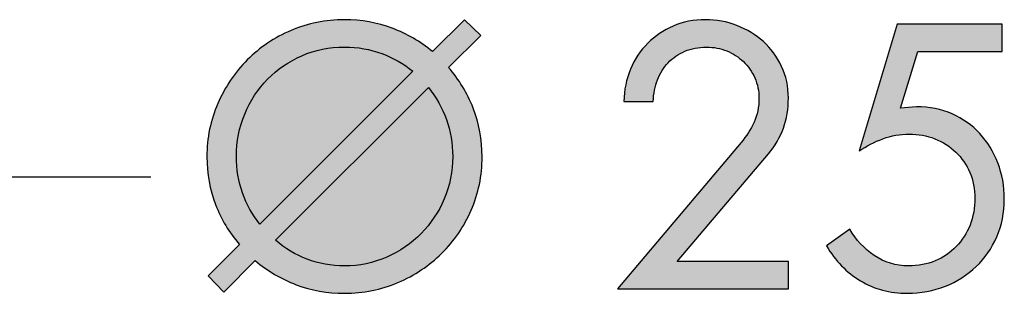
# Model space of a CAD drawing. Units: inches. Extents: x -1031 to -538, y -163 to 329.
# Drawn here: x -692 to -620, y 24 to 44 of the extents above; entities that cross this region are included whole.
import ezdxf

# ---------------------------------------------------------------- set-up
doc = ezdxf.new("R2010")
doc.units = ezdxf.units.IN
doc.header["$MEASUREMENT"] = 0
doc.layers.add('Layer 1', color=7, linetype='Continuous')

msp = doc.modelspace()

# ---------------------------------------------------------------- hatches: boundary and pattern name
at = {"layer": 'Layer 1', "lineweight": 25}
h = msp.add_hatch(color=256, dxfattribs=at)
edge = h.paths.add_edge_path()
edge.add_spline(control_points=[(-675.89, 27.391), (-676.636, 28.253), (-677.217, 29.221), (-677.631, 30.298), (-678.045, 31.372), (-678.253, 32.517), (-678.253, 33.735), (-678.253, 35.106), (-677.99, 36.392), (-677.467, 37.592), (-676.94, 38.796), (-676.229, 39.849), (-675.323, 40.752), (-674.417, 41.658), (-673.36, 42.369), (-672.149, 42.886), (-670.939, 43.402), (-669.65, 43.659), (-668.278, 43.659), (-667.061, 43.659), (-665.908, 43.457), (-664.828, 43.05), (-663.744, 42.643), (-662.773, 42.075), (-661.907, 41.35), (-661.907, 41.35), (-659.575, 43.659), (-659.575, 43.659), (-659.575, 43.659), (-658.406, 42.516), (-658.406, 42.516), (-658.406, 42.516), (-660.741, 40.208), (-660.741, 40.208), (-659.979, 39.343), (-659.384, 38.365), (-658.953, 37.264), (-658.522, 36.163), (-658.306, 34.99), (-658.306, 33.735), (-658.306, 32.367), (-658.566, 31.081), (-659.093, 29.877), (-659.616, 28.677), (-660.331, 27.631), (-661.237, 26.745), (-662.143, 25.856), (-663.2, 25.155), (-664.407, 24.638), (-665.618, 24.122), (-666.907, 23.862), (-668.278, 23.862), (-669.516, 23.862), (-670.682, 24.071), (-671.78, 24.484), (-672.881, 24.902), (-673.869, 25.48), (-674.752, 26.225), (-674.752, 26.225), (-677.033, 23.941), (-677.033, 23.941), (-677.033, 23.941), (-678.151, 25.131), (-678.151, 25.131), (-678.151, 25.131), (-675.89, 27.391), (-675.89, 27.391)], knot_values=[0, 0, 0, 0, 1, 1, 1, 2, 2, 2, 3, 3, 3, 4, 4, 4, 5, 5, 5, 6, 6, 6, 7, 7, 7, 8, 8, 8, 9, 9, 9, 10, 10, 10, 11, 11, 11, 12, 12, 12, 13, 13, 13, 14, 14, 14, 15, 15, 15, 16, 16, 16, 17, 17, 17, 18, 18, 18, 19, 19, 19, 20, 20, 20, 21, 21, 21, 22, 22, 22, 22], degree=3, periodic=0)
h = msp.add_hatch(color=256, dxfattribs=at)
h.dxf.hatch_style = 2
edge = h.paths.add_edge_path()
edge.add_spline(control_points=[(-636.099, 26.173), (-636.099, 26.173), (-636.099, 24.193), (-636.099, 24.193), (-636.099, 24.193), (-648.486, 24.193), (-648.486, 24.193), (-648.486, 24.193), (-639.526, 34.777), (-639.526, 34.777), (-639.136, 35.232), (-638.821, 35.724), (-638.586, 36.247), (-638.35, 36.77), (-638.23, 37.348), (-638.23, 37.974), (-638.23, 38.497), (-638.333, 38.99), (-638.534, 39.445), (-638.739, 39.903), (-639.013, 40.296), (-639.362, 40.624), (-639.707, 40.956), (-640.111, 41.213), (-640.566, 41.401), (-641.024, 41.585), (-641.513, 41.678), (-642.039, 41.678), (-642.614, 41.678), (-643.137, 41.578), (-643.612, 41.373), (-644.084, 41.172), (-644.488, 40.895), (-644.816, 40.549), (-645.148, 40.204), (-645.404, 39.787), (-645.592, 39.304), (-645.777, 38.822), (-645.876, 38.302), (-645.897, 37.745), (-645.897, 37.745), (-648.027, 37.745), (-648.027, 37.745), (-648.01, 38.573), (-647.849, 39.352), (-647.545, 40.081), (-647.241, 40.806), (-646.827, 41.435), (-646.3, 41.958), (-645.777, 42.481), (-645.158, 42.899), (-644.45, 43.203), (-643.739, 43.507), (-642.959, 43.658), (-642.115, 43.658), (-641.318, 43.658), (-640.555, 43.517), (-639.83, 43.241), (-639.102, 42.96), (-638.462, 42.57), (-637.912, 42.071), (-637.361, 41.575), (-636.924, 40.977), (-636.595, 40.282), (-636.264, 39.588), (-636.099, 38.829), (-636.099, 37.998), (-636.099, 36.425), (-636.582, 35.081), (-637.546, 33.963), (-637.546, 33.963), (-644.17, 26.173), (-644.17, 26.173), (-644.17, 26.173), (-636.099, 26.173), (-636.099, 26.173)], knot_values=[0, 0, 0, 0, 1, 1, 1, 2, 2, 2, 3, 3, 3, 4, 4, 4, 5, 5, 5, 6, 6, 6, 7, 7, 7, 8, 8, 8, 9, 9, 9, 10, 10, 10, 11, 11, 11, 12, 12, 12, 13, 13, 13, 14, 14, 14, 15, 15, 15, 16, 16, 16, 17, 17, 17, 18, 18, 18, 19, 19, 19, 20, 20, 20, 21, 21, 21, 22, 22, 22, 23, 23, 23, 24, 24, 24, 25, 25, 25, 25], degree=3, periodic=0)
h = msp.add_hatch(color=256, dxfattribs=at)
edge = h.paths.add_edge_path()
edge.add_spline(control_points=[(-626.715, 41.349), (-626.715, 41.349), (-627.96, 37.263), (-627.96, 37.263), (-627.96, 37.263), (-626.817, 37.365), (-626.817, 37.365), (-625.87, 37.365), (-625.005, 37.191), (-624.229, 36.845), (-623.449, 36.497), (-622.782, 36.025), (-622.221, 35.423), (-621.664, 34.824), (-621.23, 34.116), (-620.915, 33.302), (-620.604, 32.492), (-620.447, 31.62), (-620.447, 30.69), (-620.447, 29.691), (-620.628, 28.778), (-620.994, 27.951), (-621.356, 27.12), (-621.855, 26.402), (-622.488, 25.793), (-623.124, 25.184), (-623.87, 24.709), (-624.721, 24.37), (-625.579, 24.032), (-626.496, 23.864), (-627.477, 23.864), (-628.746, 23.864), (-629.878, 24.165), (-630.877, 24.764), (-631.875, 25.365), (-632.696, 26.207), (-633.339, 27.291), (-633.339, 27.291), (-631.639, 28.508), (-631.639, 28.508), (-631.198, 27.728), (-630.61, 27.089), (-629.875, 26.593), (-629.139, 26.094), (-628.315, 25.844), (-627.399, 25.844), (-626.691, 25.844), (-626.041, 25.967), (-625.46, 26.21), (-624.875, 26.456), (-624.369, 26.798), (-623.935, 27.239), (-623.504, 27.681), (-623.172, 28.2), (-622.933, 28.799), (-622.697, 29.401), (-622.577, 30.047), (-622.577, 30.741), (-622.577, 31.418), (-622.7, 32.037), (-622.946, 32.605), (-623.192, 33.173), (-623.531, 33.662), (-623.962, 34.079), (-624.393, 34.493), (-624.899, 34.814), (-625.484, 35.043), (-626.068, 35.272), (-626.691, 35.385), (-627.351, 35.385), (-628.007, 35.385), (-628.643, 35.272), (-629.252, 35.043), (-629.861, 34.814), (-630.439, 34.523), (-630.979, 34.168), (-630.979, 34.168), (-628.213, 43.329), (-628.213, 43.329), (-628.213, 43.329), (-620.6, 43.329), (-620.6, 43.329), (-620.6, 43.329), (-620.6, 41.349), (-620.6, 41.349), (-620.6, 41.349), (-626.715, 41.349), (-626.715, 41.349)], knot_values=[0, 0, 0, 0, 1, 1, 1, 2, 2, 2, 3, 3, 3, 4, 4, 4, 5, 5, 5, 6, 6, 6, 7, 7, 7, 8, 8, 8, 9, 9, 9, 10, 10, 10, 11, 11, 11, 12, 12, 12, 13, 13, 13, 14, 14, 14, 15, 15, 15, 16, 16, 16, 17, 17, 17, 18, 18, 18, 19, 19, 19, 20, 20, 20, 21, 21, 21, 22, 22, 22, 23, 23, 23, 24, 24, 24, 25, 25, 25, 26, 26, 26, 27, 27, 27, 28, 28, 28, 29, 29, 29, 29], degree=3, periodic=0)
h = msp.add_hatch(color=256, dxfattribs=at)
edge = h.paths.add_edge_path()
edge.add_spline(control_points=[(-663.33, 39.928), (-663.99, 40.472), (-664.739, 40.896), (-665.577, 41.21), (-666.415, 41.521), (-667.314, 41.679), (-668.278, 41.679), (-669.379, 41.679), (-670.405, 41.473), (-671.363, 41.056), (-672.32, 40.642), (-673.148, 40.075), (-673.849, 39.357), (-674.553, 38.639), (-675.104, 37.797), (-675.511, 36.833), (-675.918, 35.869), (-676.12, 34.843), (-676.12, 33.762), (-676.12, 32.832), (-675.973, 31.95), (-675.675, 31.122), (-675.381, 30.295), (-674.964, 29.539), (-674.42, 28.862), (-674.42, 28.862), (-663.33, 39.928), (-663.33, 39.928)], knot_values=[0, 0, 0, 0, 1, 1, 1, 2, 2, 2, 3, 3, 3, 4, 4, 4, 5, 5, 5, 6, 6, 6, 7, 7, 7, 8, 8, 8, 9, 9, 9, 9], degree=3, periodic=0)
h = msp.add_hatch(color=256, dxfattribs=at)
edge = h.paths.add_edge_path()
edge.add_spline(control_points=[(-673.278, 27.696), (-672.587, 27.104), (-671.818, 26.646), (-670.98, 26.324), (-670.145, 26.003), (-669.243, 25.842), (-668.278, 25.842), (-667.198, 25.842), (-666.175, 26.054), (-665.221, 26.478), (-664.267, 26.899), (-663.433, 27.47), (-662.721, 28.191), (-662.01, 28.91), (-661.453, 29.747), (-661.046, 30.701), (-660.639, 31.659), (-660.437, 32.678), (-660.437, 33.762), (-660.437, 34.709), (-660.591, 35.602), (-660.895, 36.44), (-661.2, 37.274), (-661.63, 38.05), (-662.188, 38.762), (-662.188, 38.762), (-673.278, 27.696), (-673.278, 27.696)], knot_values=[0, 0, 0, 0, 1, 1, 1, 2, 2, 2, 3, 3, 3, 4, 4, 4, 5, 5, 5, 6, 6, 6, 7, 7, 7, 8, 8, 8, 9, 9, 9, 9], degree=3, periodic=0)

# ---------------------------------------------------------------- linework, layer by layer
msp.add_lwpolyline([(-682.327, 32.26), (-701.987, 32.26)], dxfattribs=at)
for points, knots in [([(-675.89, 27.391), (-676.636, 28.253), (-677.217, 29.221), (-677.631, 30.298), (-678.045, 31.372), (-678.253, 32.517), (-678.253, 33.735), (-678.253, 35.106), (-677.99, 36.392), (-677.467, 37.592), (-676.94, 38.796), (-676.229, 39.849), (-675.323, 40.752), (-674.417, 41.658), (-673.36, 42.369), (-672.149, 42.886), (-670.939, 43.402), (-669.65, 43.659), (-668.278, 43.659), (-667.061, 43.659), (-665.908, 43.457), (-664.828, 43.05), (-663.744, 42.643), (-662.773, 42.075), (-661.907, 41.35), (-661.907, 41.35), (-659.575, 43.659), (-659.575, 43.659), (-659.575, 43.659), (-658.406, 42.516), (-658.406, 42.516), (-658.406, 42.516), (-660.741, 40.208), (-660.741, 40.208), (-659.979, 39.343), (-659.384, 38.365), (-658.953, 37.264), (-658.522, 36.163), (-658.306, 34.99), (-658.306, 33.735), (-658.306, 32.367), (-658.566, 31.081), (-659.093, 29.877), (-659.616, 28.677), (-660.331, 27.631), (-661.237, 26.745), (-662.143, 25.856), (-663.2, 25.155), (-664.407, 24.638), (-665.618, 24.122), (-666.907, 23.862), (-668.278, 23.862), (-669.516, 23.862), (-670.682, 24.071), (-671.78, 24.484), (-672.881, 24.902), (-673.869, 25.48), (-674.752, 26.225), (-674.752, 26.225), (-677.033, 23.941), (-677.033, 23.941), (-677.033, 23.941), (-678.151, 25.131), (-678.151, 25.131), (-678.151, 25.131), (-675.89, 27.391), (-675.89, 27.391)], [0, 0, 0, 0, 1, 1, 1, 2, 2, 2, 3, 3, 3, 4, 4, 4, 5, 5, 5, 6, 6, 6, 7, 7, 7, 8, 8, 8, 9, 9, 9, 10, 10, 10, 11, 11, 11, 12, 12, 12, 13, 13, 13, 14, 14, 14, 15, 15, 15, 16, 16, 16, 17, 17, 17, 18, 18, 18, 19, 19, 19, 20, 20, 20, 21, 21, 21, 22, 22, 22, 22]), ([(-636.099, 26.173), (-636.099, 26.173), (-636.099, 24.193), (-636.099, 24.193), (-636.099, 24.193), (-648.486, 24.193), (-648.486, 24.193), (-648.486, 24.193), (-639.526, 34.777), (-639.526, 34.777), (-639.136, 35.232), (-638.821, 35.724), (-638.586, 36.247), (-638.35, 36.77), (-638.23, 37.348), (-638.23, 37.974), (-638.23, 38.497), (-638.333, 38.99), (-638.534, 39.445), (-638.739, 39.903), (-639.013, 40.296), (-639.362, 40.624), (-639.707, 40.956), (-640.111, 41.213), (-640.566, 41.401), (-641.024, 41.585), (-641.513, 41.678), (-642.039, 41.678), (-642.614, 41.678), (-643.137, 41.578), (-643.612, 41.373), (-644.084, 41.172), (-644.488, 40.895), (-644.816, 40.549), (-645.148, 40.204), (-645.404, 39.787), (-645.592, 39.304), (-645.777, 38.822), (-645.876, 38.302), (-645.897, 37.745), (-645.897, 37.745), (-648.027, 37.745), (-648.027, 37.745), (-648.01, 38.573), (-647.849, 39.352), (-647.545, 40.081), (-647.241, 40.806), (-646.827, 41.435), (-646.3, 41.958), (-645.777, 42.481), (-645.158, 42.899), (-644.45, 43.203), (-643.739, 43.507), (-642.959, 43.658), (-642.115, 43.658), (-641.318, 43.658), (-640.555, 43.517), (-639.83, 43.241), (-639.102, 42.96), (-638.462, 42.57), (-637.912, 42.071), (-637.361, 41.575), (-636.924, 40.977), (-636.595, 40.282), (-636.264, 39.588), (-636.099, 38.829), (-636.099, 37.998), (-636.099, 36.425), (-636.582, 35.081), (-637.546, 33.963), (-637.546, 33.963), (-644.17, 26.173), (-644.17, 26.173), (-644.17, 26.173), (-636.099, 26.173), (-636.099, 26.173)], [0, 0, 0, 0, 1, 1, 1, 2, 2, 2, 3, 3, 3, 4, 4, 4, 5, 5, 5, 6, 6, 6, 7, 7, 7, 8, 8, 8, 9, 9, 9, 10, 10, 10, 11, 11, 11, 12, 12, 12, 13, 13, 13, 14, 14, 14, 15, 15, 15, 16, 16, 16, 17, 17, 17, 18, 18, 18, 19, 19, 19, 20, 20, 20, 21, 21, 21, 22, 22, 22, 23, 23, 23, 24, 24, 24, 25, 25, 25, 25]), ([(-626.715, 41.349), (-626.715, 41.349), (-627.96, 37.263), (-627.96, 37.263), (-627.96, 37.263), (-626.817, 37.365), (-626.817, 37.365), (-625.87, 37.365), (-625.005, 37.191), (-624.229, 36.845), (-623.449, 36.497), (-622.782, 36.025), (-622.221, 35.423), (-621.664, 34.824), (-621.23, 34.116), (-620.915, 33.302), (-620.604, 32.492), (-620.447, 31.62), (-620.447, 30.69), (-620.447, 29.691), (-620.628, 28.778), (-620.994, 27.951), (-621.356, 27.12), (-621.855, 26.402), (-622.488, 25.793), (-623.124, 25.184), (-623.87, 24.709), (-624.721, 24.37), (-625.579, 24.032), (-626.496, 23.864), (-627.477, 23.864), (-628.746, 23.864), (-629.878, 24.165), (-630.877, 24.764), (-631.875, 25.365), (-632.696, 26.207), (-633.339, 27.291), (-633.339, 27.291), (-631.639, 28.508), (-631.639, 28.508), (-631.198, 27.728), (-630.61, 27.089), (-629.875, 26.593), (-629.139, 26.094), (-628.315, 25.844), (-627.399, 25.844), (-626.691, 25.844), (-626.041, 25.967), (-625.46, 26.21), (-624.875, 26.456), (-624.369, 26.798), (-623.935, 27.239), (-623.504, 27.681), (-623.172, 28.2), (-622.933, 28.799), (-622.697, 29.401), (-622.577, 30.047), (-622.577, 30.741), (-622.577, 31.418), (-622.7, 32.037), (-622.946, 32.605), (-623.192, 33.173), (-623.531, 33.662), (-623.962, 34.079), (-624.393, 34.493), (-624.899, 34.814), (-625.484, 35.043), (-626.068, 35.272), (-626.691, 35.385), (-627.351, 35.385), (-628.007, 35.385), (-628.643, 35.272), (-629.252, 35.043), (-629.861, 34.814), (-630.439, 34.523), (-630.979, 34.168), (-630.979, 34.168), (-628.213, 43.329), (-628.213, 43.329), (-628.213, 43.329), (-620.6, 43.329), (-620.6, 43.329), (-620.6, 43.329), (-620.6, 41.349), (-620.6, 41.349), (-620.6, 41.349), (-626.715, 41.349), (-626.715, 41.349)], [0, 0, 0, 0, 1, 1, 1, 2, 2, 2, 3, 3, 3, 4, 4, 4, 5, 5, 5, 6, 6, 6, 7, 7, 7, 8, 8, 8, 9, 9, 9, 10, 10, 10, 11, 11, 11, 12, 12, 12, 13, 13, 13, 14, 14, 14, 15, 15, 15, 16, 16, 16, 17, 17, 17, 18, 18, 18, 19, 19, 19, 20, 20, 20, 21, 21, 21, 22, 22, 22, 23, 23, 23, 24, 24, 24, 25, 25, 25, 26, 26, 26, 27, 27, 27, 28, 28, 28, 29, 29, 29, 29]), ([(-663.33, 39.928), (-663.99, 40.472), (-664.739, 40.896), (-665.577, 41.21), (-666.415, 41.521), (-667.314, 41.679), (-668.278, 41.679), (-669.379, 41.679), (-670.405, 41.473), (-671.363, 41.056), (-672.32, 40.642), (-673.148, 40.075), (-673.849, 39.357), (-674.553, 38.639), (-675.104, 37.797), (-675.511, 36.833), (-675.918, 35.869), (-676.12, 34.843), (-676.12, 33.762), (-676.12, 32.832), (-675.973, 31.95), (-675.675, 31.122), (-675.381, 30.295), (-674.964, 29.539), (-674.42, 28.862), (-674.42, 28.862), (-663.33, 39.928), (-663.33, 39.928)], [0, 0, 0, 0, 1, 1, 1, 2, 2, 2, 3, 3, 3, 4, 4, 4, 5, 5, 5, 6, 6, 6, 7, 7, 7, 8, 8, 8, 9, 9, 9, 9]), ([(-673.278, 27.696), (-672.587, 27.104), (-671.818, 26.646), (-670.98, 26.324), (-670.145, 26.003), (-669.243, 25.842), (-668.278, 25.842), (-667.198, 25.842), (-666.175, 26.054), (-665.221, 26.478), (-664.267, 26.899), (-663.433, 27.47), (-662.721, 28.191), (-662.01, 28.91), (-661.453, 29.747), (-661.046, 30.701), (-660.639, 31.659), (-660.437, 32.678), (-660.437, 33.762), (-660.437, 34.709), (-660.591, 35.602), (-660.895, 36.44), (-661.2, 37.274), (-661.63, 38.05), (-662.188, 38.762), (-662.188, 38.762), (-673.278, 27.696), (-673.278, 27.696)], [0, 0, 0, 0, 1, 1, 1, 2, 2, 2, 3, 3, 3, 4, 4, 4, 5, 5, 5, 6, 6, 6, 7, 7, 7, 8, 8, 8, 9, 9, 9, 9])]:
    msp.add_open_spline(points, degree=3, knots=knots, dxfattribs=at)

doc.saveas('drawing.dxf')
